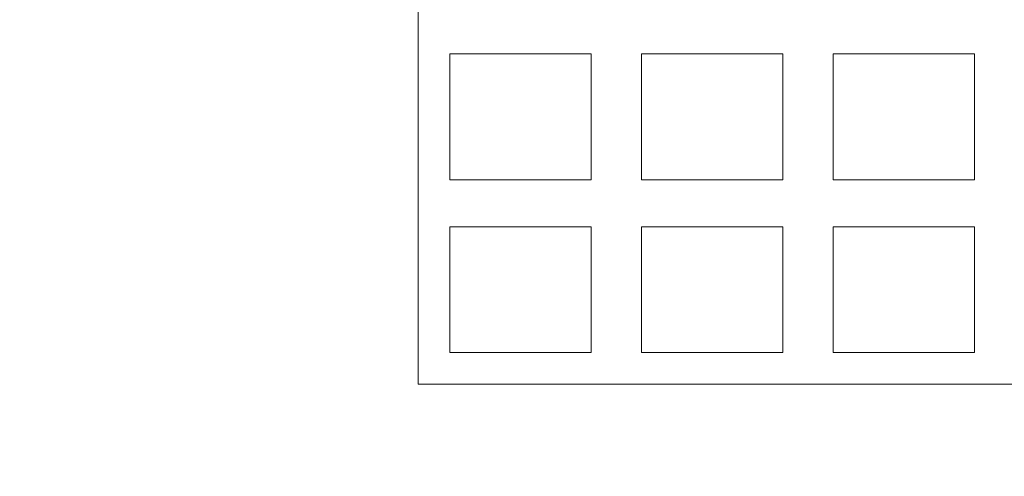
# Model space of a CAD drawing. Units: millimetres. Extents: x 8 to 412, y 5 to 290.
# Drawn here: x 169 to 179, y 44 to 49 of the extents above; entities that cross this region are included whole.
import ezdxf

# ---------------------------------------------------------------- set-up
doc = ezdxf.new("R2010")
doc.units = ezdxf.units.MM

msp = doc.modelspace()

# ---------------------------------------------------------------- hatches: boundary and pattern name
at = {"linetype": 'Continuous', "lineweight": 0}
h = msp.add_hatch(dxfattribs=at)
h.set_pattern_fill('ANSI31', style=0)
edge = h.paths.add_edge_path(flags=0)
edge.add_arc((182.489662, 61.694536), 26.666667, 0, 360)
edge = h.paths.add_edge_path(flags=0)
edge.add_arc((182.489662, 61.694536), 26.333333, 0, 360)

# ---------------------------------------------------------------- linework, layer by layer
at = {"color": 7, "linetype": 'Continuous', "lineweight": 15}
for p, q in [((173.156329, 50.527869), (173.156329, 45.027869)), ((173.489662, 48.527869), (174.989662, 48.527869)), ((173.489662, 47.194536), (173.489662, 48.527869)), ((174.989662, 48.527869), (174.989662, 47.194536)), ((175.522996, 48.527869), (177.022996, 48.527869)), ((175.522996, 47.194536), (175.522996, 48.527869)), ((177.022996, 48.527869), (177.022996, 47.194536)), ((177.556329, 48.527869), (179.056329, 48.527869)), ((177.556329, 47.194536), (177.556329, 48.527869)), ((179.056329, 48.527869), (179.056329, 47.194536)), ((174.989662, 47.194536), (173.489662, 47.194536)), ((177.022996, 47.194536), (175.522996, 47.194536)), ((179.056329, 47.194536), (177.556329, 47.194536)), ((173.489662, 46.694536), (174.989662, 46.694536)), ((173.489662, 45.361202), (173.489662, 46.694536)), ((174.989662, 46.694536), (174.989662, 45.361202)), ((175.522996, 46.694536), (177.022996, 46.694536)), ((175.522996, 45.361202), (175.522996, 46.694536)), ((177.022996, 46.694536), (177.022996, 45.361202)), ((177.556329, 46.694536), (179.056329, 46.694536)), ((177.556329, 45.361202), (177.556329, 46.694536)), ((179.056329, 46.694536), (179.056329, 45.361202)), ((174.989662, 45.361202), (173.489662, 45.361202)), ((177.022996, 45.361202), (175.522996, 45.361202)), ((179.056329, 45.361202), (177.556329, 45.361202)), ((173.156329, 45.027869), (189.822996, 45.027869))]:
    msp.add_line(p, q, dxfattribs=at)
for radius in [26.666667, 26.333333]:
    msp.add_circle((182.489662, 61.694536), radius, dxfattribs=at)
msp.add_arc((182.489662, 61.694536), 30, 182.0694642, 354.9003111, dxfattribs=at)

doc.saveas('drawing.dxf')
